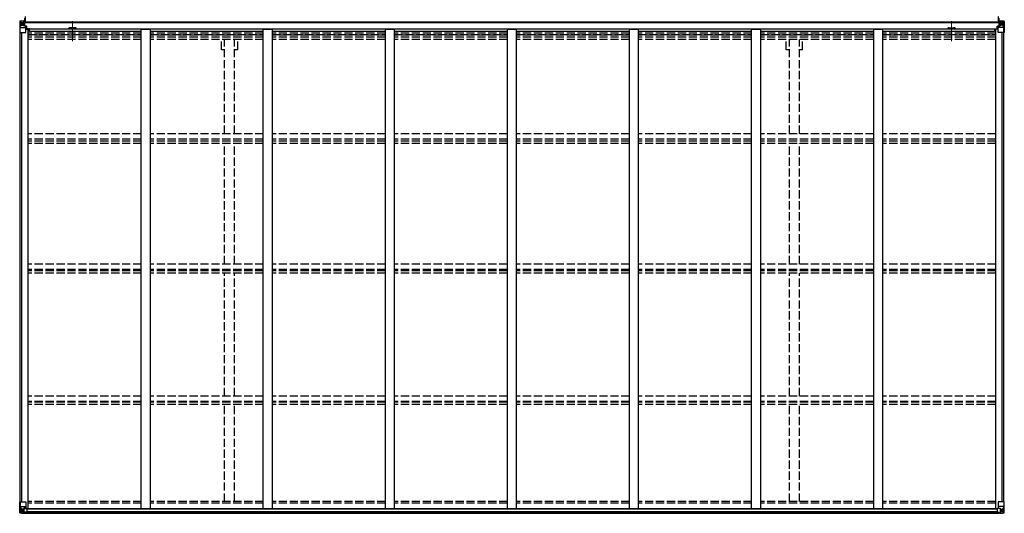
# Model space of a CAD drawing. Units: millimetres. Extents: x 0 to 67280, y 0 to 47520.
# Drawn here: x 41803 to 47207, y 26395 to 29104 of the extents above; entities that cross this region are included whole.
import ezdxf

# ---------------------------------------------------------------- set-up
doc = ezdxf.new("R2010")
doc.units = ezdxf.units.MM
doc.linetypes.add('YCENTER_1', pattern=[13, 10, -1, 1, -1])
doc.linetypes.add('YHIDDEN_1', pattern=[4, 3, -1])
doc.layers.add('OUTLINE', color=253, linetype='Continuous', lineweight=13, plot=False)
doc.layers.add('YKK_13', color=4, linetype='Continuous', lineweight=30)
doc.layers.add('YKK_A1', color=4, linetype='Continuous', lineweight=30)

msp = doc.modelspace()

# ---------------------------------------------------------------- linework, layer by layer
at = {"layer": 'OUTLINE', "linetype": 'YCENTER_1', "ltscale": 5}
for p, q in [((42092.6, 29095.1), (42092.6, 28986.3)), ((46917.6, 29095.1), (46917.6, 28986.3))]:
    msp.add_line(p, q, dxfattribs=at)
at = {"layer": 'YKK_13', "linetype": 'Continuous'}
for p, q in [((41803.1, 29094.4), (41803.1, 29033.7)), ((41803.1, 29094.4), (41803.1, 29094.4)), ((41804, 29095.4), (41813.1, 29096)), ((41804, 29095.4), (41804, 29095.4)), ((41804, 29095.4), (41804, 29095.4)), ((41813, 29095.8), (41805.1, 29095.3)), ((41805.9, 29094.4), (41805.9, 29094.3)), ((41805.9, 29033.7), (41805.9, 29094.3)), ((41809.9, 29090.9), (41807.1, 29094.6)), ((41810.7, 29087.4), (41813.1, 29087.5)), ((41810.7, 29073.9), (41810.7, 29087.4)), ((41813.1, 29073.9), (41810.7, 29073.9)), ((41813.1, 29096), (41825.1, 29096.7)), ((41825.1, 29096.6), (41813.1, 29095.8)), ((41813.1, 29087.5), (41825.1, 29087.5)), ((41813.1, 29073.9), (41825.1, 29073.9)), ((41813.1, 29073.9), (41813.1, 29073.9)), ((41815.7, 29081.2), (41815.7, 29082.2)), ((41815.7, 29082.2), (41816.6, 29082.2)), ((41816.6, 29081.2), (41815.7, 29081.2)), ((41817.6, 29083.1), (41817.6, 29084.1)), ((41817.6, 29084.1), (41818.5, 29084.1)), ((41817.6, 29079.3), (41817.6, 29080.3)), ((41818.5, 29079.3), (41817.6, 29079.3)), ((41818.5, 29084.1), (41818.5, 29083.1)), ((41818.5, 29080.3), (41818.5, 29079.3)), ((41819.5, 29082.2), (41820.5, 29082.2)), ((41820.5, 29081.2), (41819.5, 29081.2)), ((41820.5, 29082.2), (41820.5, 29081.2)), ((41824.1, 29087.5), (41825.1, 29087.5)), ((41831.6, 29097.1), (41825.1, 29096.7)), ((41825.1, 29070.6), (41825.1, 29096.7)), ((41825.1, 29095.8), (41831.6, 29096.2)), ((41826.6, 29091), (41825.1, 29091)), ((41826.6, 29087.5), (41825.1, 29087.5)), ((41826.6, 29073.9), (41825.1, 29073.9)), ((41831.6, 29095.7), (41826.6, 29095.7)), ((41826.6, 29095.7), (41826.6, 29070.2)), ((41831.6, 29095.3), (41826.6, 29095.2)), ((41827.1, 29090.6), (41826.6, 29090.6)), ((41830.6, 29085.7), (41826.6, 29085.7)), ((41830.6, 29077.5), (41826.6, 29077.5)), ((41826.7, 29089.3), (41830.6, 29089.3)), ((41827.1, 29091.7), (41827.1, 29089.7)), ((41834.6, 29091.7), (41827.1, 29091.7)), ((41834.6, 29091.6), (41827.1, 29091.6)), ((41827.1, 29090.6), (41834.6, 29090.6)), ((41834.6, 29089.8), (41827.1, 29089.7)), ((41827.1, 29089.5), (41827.1, 29089.7)), ((41827.1, 29089.7), (41827.1, 29089.7)), ((41834.6, 29089.6), (41827.1, 29089.5)), ((41827.1, 29089.5), (41827.1, 29089.5)), ((41830.6, 29069.6), (41830.6, 29089.6)), ((41831.6, 29096.2), (41831.6, 29097.1)), ((41831.6, 29095.7), (41831.6, 29096.2)), ((41831.6, 29095.7), (41831.6, 29095.3)), ((41831.6, 29095.3), (41831.6, 29094.5)), ((41833.6, 29092.4), (41833.6, 29091.7)), ((47175.6, 29091.7), (47183.1, 29091.7)), ((47175.6, 29091.6), (47183.1, 29091.6)), ((47183.1, 29090.6), (47175.6, 29090.6)), ((47175.6, 29089.8), (47183.1, 29089.7)), ((47175.6, 29089.6), (47183.1, 29089.5)), ((47178.6, 29097.1), (47185.1, 29096.7)), ((47178.6, 29096.2), (47178.6, 29097.1)), ((47185.1, 29095.8), (47178.6, 29096.2)), ((47178.6, 29095.7), (47178.6, 29096.2)), ((47178.6, 29095.7), (47183.6, 29095.7)), ((47178.6, 29095.7), (47178.6, 29095.3)), ((47178.6, 29095.3), (47183.6, 29095.2)), ((47178.6, 29095.3), (47178.6, 29094.5)), ((47179.6, 29089.3), (47179.6, 29089.6)), ((47179.6, 29069.6), (47179.6, 29089.3)), ((47183.5, 29089.3), (47179.6, 29089.3)), ((47179.6, 29085.7), (47183.6, 29085.7)), ((47179.6, 29077.5), (47183.6, 29077.5)), ((47183.1, 29091.6), (47183.1, 29091.7)), ((47183.1, 29090.6), (47183.1, 29091.6)), ((47183.1, 29090.6), (47183.6, 29090.6)), ((47183.1, 29089.7), (47183.1, 29090.6)), ((47183.1, 29089.5), (47183.1, 29089.7)), ((47183.1, 29089.7), (47183.1, 29089.7)), ((47183.1, 29089.5), (47183.1, 29089.5)), ((47183.6, 29095.7), (47183.6, 29070.2)), ((47183.6, 29091), (47185.1, 29091)), ((47183.6, 29087.5), (47185.1, 29087.5)), ((47183.6, 29073.9), (47185.1, 29073.9)), ((47197.1, 29096), (47185.1, 29096.7)), ((47185.1, 29096.7), (47185.1, 29070.6)), ((47185.1, 29096.6), (47197.1, 29095.8)), ((47186.1, 29087.5), (47185.1, 29087.5)), ((47197.1, 29087.5), (47185.1, 29087.5)), ((47197.1, 29073.9), (47185.1, 29073.9)), ((47190.6, 29082.2), (47189.7, 29082.2)), ((47189.7, 29082.2), (47189.7, 29081.2)), ((47189.7, 29081.2), (47190.6, 29081.2)), ((47192.5, 29084.1), (47191.6, 29084.1)), ((47191.6, 29084.1), (47191.6, 29083.1)), ((47191.6, 29080.3), (47191.6, 29079.3)), ((47191.6, 29079.3), (47192.5, 29079.3)), ((47192.5, 29083.1), (47192.5, 29084.1)), ((47192.5, 29079.3), (47192.5, 29080.3)), ((47194.5, 29082.2), (47193.5, 29082.2)), ((47193.5, 29081.2), (47194.5, 29081.2)), ((47194.5, 29081.2), (47194.5, 29082.2)), ((47206.1, 29095.4), (47197.1, 29096)), ((47199.4, 29087.4), (47197.1, 29087.5)), ((47197.1, 29073.9), (47197.1, 29073.9)), ((47197.1, 29073.9), (47199.4, 29073.9)), ((47197.2, 29095.8), (47205.1, 29095.3)), ((47199.4, 29073.9), (47199.4, 29087.4)), ((47200.3, 29090.9), (47203, 29094.6)), ((47204.2, 29094.4), (47204.2, 29094.3)), ((47204.2, 29033.7), (47204.2, 29094.3)), ((47206.1, 29095.4), (47206.1, 29095.4)), ((47206.1, 29095.4), (47206.1, 29095.4)), ((47207.1, 29094.4), (47207.1, 29033.7)), ((47207.1, 29094.4), (47207.1, 29094.4)), ((41803.1, 29033.7), (41805.9, 29033.7)), ((41805.9, 29033.7), (41836.1, 29033.7)), ((41806.5, 29060.6), (41810.6, 29072.7)), ((41806.5, 29060.6), (41813.1, 29060.4)), ((41813.1, 29060.4), (41837.1, 29060.4)), ((41825.9, 29070.3), (41836.2, 29068.7)), ((41825.9, 29069.7), (41825.9, 29070.3)), ((41836.2, 29068.1), (41825.9, 29069.7)), ((41836.2, 29068.7), (41836.2, 29068.1)), ((41836.5, 29068.6), (41840.6, 29068.6)), ((41837.1, 29034.7), (41837.1, 29067.8)), ((41840.6, 29066.8), (41837.1, 29066.8)), ((41841.6, 29056.7), (41837.1, 29056.7)), ((41857.6, 29052.8), (41837.1, 29052.8)), ((41840.6, 29068.6), (41840.6, 29066.8)), ((41841.6, 29068.6), (41840.6, 29068.6)), ((41840.6, 29066.8), (41841.6, 29066.8)), ((41841.6, 29052.8), (41841.6, 29068.6)), ((47152.6, 29052.8), (47173.1, 29052.8)), ((47168.6, 29068.6), (47169.6, 29068.6)), ((47168.6, 29052.8), (47168.6, 29068.6)), ((47169.6, 29066.8), (47168.6, 29066.8)), ((47168.6, 29056.7), (47173.1, 29056.7)), ((47169.6, 29068.6), (47169.6, 29066.8)), ((47173.6, 29068.6), (47169.6, 29068.6)), ((47169.6, 29066.8), (47173.1, 29066.8)), ((47173.1, 29034.7), (47173.1, 29067.8)), ((47197.1, 29060.4), (47173.1, 29060.4)), ((47184.2, 29070.3), (47173.9, 29068.7)), ((47173.9, 29068.1), (47184.2, 29069.7)), ((47173.9, 29068.7), (47173.9, 29068.1)), ((47204.2, 29033.7), (47174.1, 29033.7)), ((47184.2, 29069.7), (47184.2, 29070.3)), ((47203.7, 29060.6), (47197.1, 29060.4)), ((47203.7, 29060.6), (47199.5, 29072.7)), ((47207.1, 29033.7), (47204.2, 29033.7)), ((41803.1, 26458.6), (41836.1, 26458.6)), ((41803.1, 26397.9), (41803.1, 26458.6)), ((41805.9, 26458.6), (41805.9, 26398)), ((41806.5, 26431.7), (41813.1, 26431.9)), ((41806.5, 26431.7), (41810.6, 26419.6)), ((41813.1, 26431.9), (41837.1, 26431.9)), ((41837.1, 26457.6), (41837.1, 26424.5)), ((47173.1, 26457.6), (47173.1, 26424.5)), ((47197.1, 26431.9), (47173.1, 26431.9)), ((47207.1, 26458.6), (47174.1, 26458.6)), ((47203.7, 26431.7), (47197.1, 26431.9)), ((47203.7, 26431.7), (47199.5, 26419.6)), ((47204.2, 26458.6), (47204.2, 26398)), ((47207.1, 26397.9), (47207.1, 26458.6)), ((41804, 26396.9), (41813.1, 26396.3)), ((41804, 26396.9), (41804, 26396.9)), ((41813, 26396.5), (41805.1, 26397)), ((41805.9, 26398), (41805.9, 26398)), ((41809.9, 26401.4), (41807.1, 26397.7)), ((41810.7, 26418.4), (41810.7, 26404.9)), ((41813.1, 26418.4), (41810.7, 26418.4)), ((41810.7, 26404.9), (41813.1, 26404.8)), ((41813.1, 26418.4), (41813.1, 26418.4)), ((41825.1, 26418.4), (41813.1, 26418.4)), ((41813.1, 26404.8), (41825.1, 26404.8)), ((41825.1, 26395.7), (41813.1, 26396.5)), ((41813.1, 26396.3), (41831.6, 26395.2)), ((41815.7, 26410.1), (41815.7, 26411.1)), ((41815.7, 26411.1), (41816.6, 26411.1)), ((41816.6, 26410.1), (41815.7, 26410.1)), ((41817.6, 26413), (41818.5, 26413)), ((41817.6, 26412), (41817.6, 26413)), ((41817.6, 26408.2), (41817.6, 26409.2)), ((41818.5, 26408.2), (41817.6, 26408.2)), ((41818.5, 26413), (41818.5, 26412)), ((41818.5, 26409.2), (41818.5, 26408.2)), ((41819.5, 26411.1), (41820.5, 26411.1)), ((41820.5, 26410.1), (41819.5, 26410.1)), ((41820.5, 26411.1), (41820.5, 26410.1)), ((41825.1, 26422.4), (41831.6, 26422.4)), ((41825.1, 26422.4), (41825.1, 26395.6)), ((41836.2, 26424.2), (41825.9, 26422.6)), ((41825.9, 26422.6), (41825.9, 26422.4)), ((41828.6, 26422.4), (41836.2, 26423.6)), ((41831.6, 26422.4), (41840.6, 26422.4)), ((41841.6, 26401.2), (41831.6, 26401.2)), ((41831.6, 26395.2), (41831.6, 26401.2)), ((41840.6, 26400.6), (41831.6, 26400.5)), ((41836.2, 26423.6), (41836.2, 26424.2)), ((41841.6, 26421.4), (41841.6, 26401.3)), ((41841.6, 26401.3), (41841.6, 26401.2)), ((47168.6, 26421.4), (47168.6, 26401.3)), ((47168.6, 26401.3), (47168.6, 26401.2)), ((47168.6, 26401.2), (47178.6, 26401.2)), ((47178.6, 26422.4), (47169.6, 26422.4)), ((47169.6, 26400.6), (47178.6, 26400.5)), ((47173.9, 26424.2), (47184.2, 26422.6)), ((47173.9, 26423.6), (47173.9, 26424.2)), ((47181.5, 26422.4), (47173.9, 26423.6)), ((47185.1, 26422.4), (47178.6, 26422.4)), ((47178.6, 26395.2), (47178.6, 26401.2)), ((47197.1, 26396.3), (47178.6, 26395.2)), ((47184.2, 26422.6), (47184.2, 26422.4)), ((47185.1, 26422.4), (47185.1, 26395.6)), ((47185.1, 26418.4), (47197.1, 26418.4)), ((47197.1, 26404.8), (47185.1, 26404.8)), ((47185.1, 26395.7), (47197.1, 26396.5)), ((47190.6, 26411.1), (47189.7, 26411.1)), ((47189.7, 26411.1), (47189.7, 26410.1)), ((47189.7, 26410.1), (47190.6, 26410.1)), ((47192.5, 26413), (47191.6, 26413)), ((47191.6, 26413), (47191.6, 26412)), ((47191.6, 26409.2), (47191.6, 26408.2)), ((47191.6, 26408.2), (47192.5, 26408.2)), ((47192.5, 26412), (47192.5, 26413)), ((47192.5, 26408.2), (47192.5, 26409.2)), ((47194.5, 26411.1), (47193.5, 26411.1)), ((47193.5, 26410.1), (47194.5, 26410.1)), ((47194.5, 26410.1), (47194.5, 26411.1)), ((47197.1, 26418.4), (47197.1, 26418.4)), ((47197.1, 26418.4), (47199.4, 26418.4)), ((47199.4, 26404.9), (47197.1, 26404.8)), ((47206.1, 26396.9), (47197.1, 26396.3)), ((47197.2, 26396.5), (47205.1, 26397)), ((47199.4, 26418.4), (47199.4, 26404.9)), ((47200.3, 26401.4), (47203, 26397.7)), ((47204.2, 26398), (47204.2, 26398)), ((47206.1, 26396.9), (47206.1, 26396.9))]:
    msp.add_line(p, q, dxfattribs=at)
at = {"layer": 'YKK_13'}
for p, q in [((41832.1, 29094.9), (41832.1, 29111.9)), ((41832.1, 29096.1), (41834.6, 29096.1)), ((41832.1, 29095.9), (41834.6, 29095.9)), ((41832.1, 29094.9), (41834.6, 29094.9)), ((41833.6, 29094.9), (41833.6, 29111.9)), ((41834.6, 29094.9), (41834.6, 29111.9)), ((47175.6, 29094.9), (47175.6, 29111.9)), ((47178.1, 29096.1), (47175.6, 29096.1)), ((47178.1, 29095.9), (47175.6, 29095.9)), ((47178.1, 29094.9), (47175.6, 29094.9)), ((47176.6, 29094.9), (47176.6, 29111.9)), ((47178.1, 29094.9), (47178.1, 29111.9))]:
    msp.add_line(p, q, dxfattribs=at)
at = {"layer": 'YKK_13', "linetype": 'Continuous'}
for centre in [(41818.1, 29081.7), (47192.1, 29081.7), (41818.1, 26410.6), (47192.1, 26410.6)]:
    msp.add_circle(centre, 5.3, dxfattribs=at)
for centre, radius, start, end in [((41804.1, 29094.4), 0.999, 93.4424, 179.9508), ((41804.1, 29094.4), 1, 93.5002, 180.0008), ((41804.1, 29094.4), 0.999, 93.4424, 179.9508), ((41805.2, 29108), 12.7, 269.2447, 275.1031), ((41807.2, 29094.4), 1.28, 131.1783, 182.459), ((41816.6, 29083.1), 0.96, 270, 0), ((41816.6, 29080.3), 0.96, 0, 90), ((41819.5, 29083.1), 0.96, 180, 270), ((41819.5, 29080.3), 0.96, 90, 180), ((41827.1, 29092.2), 0.5, 179.998, 269.9969), ((41827.1, 29092.1), 0.5, 180.0011, 270.0011), ((41827.1, 29089.2), 0.5, 90.529, 180.0446), ((41827.1, 29089), 0.513, 91.8803, 181.0471), ((47183.1, 29092.2), 0.5, 270.0031, 0.002), ((47183.1, 29092.1), 0.5, 269.9989, 359.9989), ((47183.1, 29089.2), 0.5, 359.9554, 89.471), ((47183.1, 29089), 0.513, 358.9529, 88.1197), ((47190.6, 29083.1), 0.96, 270, 0), ((47190.6, 29080.3), 0.96, 0, 90), ((47193.5, 29083.1), 0.96, 180, 270), ((47193.5, 29080.3), 0.96, 90, 180), ((47202.9, 29094.4), 1.28, 357.541, 48.8217), ((47204.9, 29108), 12.7, 264.8969, 270.7553), ((47206.1, 29094.4), 0.999, 0.0492, 86.5576), ((47206.1, 29094.4), 1, 359.9992, 86.4998), ((47206.1, 29094.4), 0.999, 0.0492, 86.5576), ((41826, 29071.3), 0.937, 182.3221, 263.2677), ((41826, 29070.6), 0.937, 182.3221, 263.2677), ((41836.1, 29034.7), 1, 270, 0), ((41836.1, 29067.8), 0.937, 2.3221, 83.2677), ((41836.1, 29067.1), 0.937, 2.3221, 83.2677), ((47174, 29067.8), 0.937, 96.7323, 177.6779), ((47174, 29067.1), 0.937, 96.7323, 177.6779), ((47174.1, 29034.7), 1, 180, 270), ((47184.1, 29071.3), 0.937, 276.7323, 357.6779), ((47184.1, 29070.6), 0.937, 276.7323, 357.6779), ((41836.1, 26457.6), 1, 0, 90), ((47174.1, 26457.6), 1, 90, 180), ((41804.1, 26397.9), 0.999, 180.0492, 266.5576), ((41804.1, 26397.9), 1, 179.9992, 266.4998), ((41804.1, 26397.9), 0.999, 180.0492, 266.5576), ((41805.2, 26384.3), 12.7, 84.8969, 90.7553), ((41807.2, 26397.9), 1.28, 177.541, 228.8217), ((41816.6, 26412), 0.96, 270, 0), ((41816.6, 26409.2), 0.96, 0, 90), ((41819.5, 26412), 0.96, 180, 270), ((41819.5, 26409.2), 0.96, 90, 180), ((41826, 26421.7), 0.937, 96.7323, 129.066), ((41836.1, 26425.2), 0.937, 276.7323, 357.6779), ((41836.1, 26424.5), 0.937, 276.7323, 357.6779), ((47174, 26425.2), 0.937, 182.3221, 263.2677), ((47174, 26424.5), 0.937, 182.3221, 263.2677), ((47184.1, 26421.7), 0.937, 50.934, 83.2677), ((47190.6, 26412), 0.96, 270, 0), ((47190.6, 26409.2), 0.96, 0, 90), ((47193.5, 26412), 0.96, 180, 270), ((47193.5, 26409.2), 0.96, 90, 180), ((47202.9, 26397.9), 1.28, 311.1783, 2.459), ((47204.9, 26384.3), 12.7, 89.2447, 95.1031), ((47206.1, 26397.9), 0.999, 273.4424, 359.9508), ((47206.1, 26397.9), 1, 273.5002, 0.0008), ((47206.1, 26397.9), 0.999, 273.4424, 359.9508)]:
    msp.add_arc(centre, radius, start, end, dxfattribs=at)
at = {"layer": 'YKK_13', "linetype": 'Continuous', "extrusion": (0, 0, -1)}
for centre, major_axis, ratio, start_param, end_param in [((41806, 29095.5), (2, 0.12), 0.060933, 2.071256, 3.14534), ((42005, 29107.7), (201, 12.4), 0.060933, 3.14534, 3.145839), ((41806.2, 29092.4), (-0.02, 3), 0.466854, 0.125683, 0.759696), ((41807.9, 29087.3), (0.03, 5), 0.573921, 0.767272, 1.551125), ((41809.3, 29074), (0, 3), 0.468246, 1.577288, 2.012794), ((41731.3, 29087.5), (81.7, 0), 0.061163, 6.282413, 6.283185), ((41807.2, 29062.9), (0.85, 2.32), 0.403757, 3.00878, 3.974439), ((47203, 26429.4), (-0.85, -2.32), 0.403757, 3.00878, 3.974439), ((47169.6, 26421.5), (-1, -0.021), 0.906239, 0.018705, 1.589501), ((47169.6, 26401.3), (-1, 0.012), 0.707053, 4.703664, 6.124411), ((47278.8, 26404.8), (-81.7, 0), 0.061163, 6.282413, 6.283185), ((47200.8, 26418.4), (0, -3), 0.468246, 1.577288, 2.012794), ((47202.3, 26405), (-0.03, -5), 0.573921, 0.767272, 1.551125), ((47203.9, 26399.9), (0.02, -3), 0.466854, 0.125683, 0.759696), ((47204.1, 26396.8), (-2, -0.12), 0.060933, 2.071256, 3.14534), ((47005.1, 26384.6), (-201, -12.4), 0.060933, 3.14534, 3.145839)]:
    msp.add_ellipse(centre, major_axis=major_axis, ratio=ratio, start_param=start_param, end_param=end_param, dxfattribs=at)
at = {"layer": 'YKK_13', "linetype": 'Continuous'}
for centre, major_axis, ratio, start_param, end_param in [((47278.8, 29087.5), (-81.7, 0), 0.061163, 6.282413, 6.283185), ((47202.3, 29087.3), (-0.03, 5), 0.573921, 0.767272, 1.551125), ((47200.8, 29074), (0, 3), 0.468246, 1.577288, 2.012794), ((47203.9, 29092.4), (0.02, 3), 0.466854, 0.125683, 0.759696), ((47204.1, 29095.5), (-2, 0.12), 0.060933, 2.071256, 3.14534), ((47005.1, 29107.7), (-201, 12.4), 0.060933, 3.14534, 3.145839), ((47203, 29062.9), (-0.85, 2.32), 0.403757, 3.00878, 3.974439), ((41807.2, 26429.4), (0.85, -2.32), 0.403757, 3.00878, 3.974439), ((41806, 26396.8), (2, -0.12), 0.060933, 2.071256, 3.14534), ((42005, 26384.6), (201, -12.4), 0.060933, 3.14534, 3.145839), ((41806.2, 26399.9), (-0.02, -3), 0.466854, 0.125683, 0.759696), ((41807.9, 26405), (0.03, -5), 0.573921, 0.767272, 1.551125), ((41809.3, 26418.4), (0, -3), 0.468246, 1.577288, 2.012794), ((41731.3, 26404.8), (81.7, 0), 0.061163, 6.282413, 6.283185), ((41840.6, 26421.5), (1, -0.021), 0.906239, 0.018705, 1.589501), ((41840.6, 26401.3), (1, 0.012), 0.707053, 4.703664, 6.124411)]:
    msp.add_ellipse(centre, major_axis=major_axis, ratio=ratio, start_param=start_param, end_param=end_param, dxfattribs=at)
at = {"layer": 'YKK_A1'}
for p, q in [((41834.6, 29094.5), (41826.6, 29094.5)), ((41834.6, 29092.4), (41826.6, 29092.4)), ((41834.6, 29085.9), (41834.6, 29120.9)), ((47175.6, 29090.6), (41834.6, 29090.6)), ((47175.6, 29085.9), (41834.6, 29085.9)), ((47175.6, 29085.9), (47175.6, 29120.9)), ((47183.6, 29094.5), (47175.6, 29094.5)), ((47183.6, 29092.4), (47175.6, 29092.4)), ((41805.1, 26458.6), (41805.1, 29033.7)), ((41814.1, 26458.6), (41814.1, 29033.7)), ((41814.8, 26458.6), (41814.8, 29033.7)), ((41837.1, 29052.2), (41850.1, 29052.2)), ((41850.1, 26422.3), (41850.1, 29052.2)), ((41857.6, 29039.1), (41857.6, 29054.2)), ((41857.6, 29054.2), (47152.6, 29054.2)), ((42470.1, 29039.1), (41857.6, 29039.1)), ((42105.1, 29059.7), (42080.1, 29059.7)), ((42470.1, 29052.2), (42520.1, 29052.2)), ((42470.1, 26422.3), (42470.1, 29052.2)), ((42520.1, 26422.3), (42520.1, 29052.2)), ((43140.1, 29039.1), (42520.1, 29039.1)), ((43140.1, 29052.2), (43190.1, 29052.2)), ((43140.1, 26422.3), (43140.1, 29052.2)), ((43190.1, 26422.3), (43190.1, 29052.2)), ((43810.1, 29039.1), (43190.1, 29039.1)), ((43810.1, 29052.2), (43860.1, 29052.2)), ((43810.1, 26422.3), (43810.1, 29052.2)), ((43860.1, 26422.3), (43860.1, 29052.2)), ((44480.1, 29039.1), (43860.1, 29039.1)), ((44480.1, 29052.2), (44530.1, 29052.2)), ((44480.1, 26422.3), (44480.1, 29052.2)), ((44530.1, 26422.3), (44530.1, 29052.2)), ((45150.1, 29039.1), (44530.1, 29039.1)), ((45150.1, 29052.2), (45200.1, 29052.2)), ((45150.1, 26422.3), (45150.1, 29052.2)), ((45200.1, 26422.3), (45200.1, 29052.2)), ((45820.1, 29039.1), (45200.1, 29039.1)), ((45820.1, 29052.2), (45870.1, 29052.2)), ((45820.1, 26422.3), (45820.1, 29052.2)), ((45870.1, 26422.3), (45870.1, 29052.2)), ((46490.1, 29039.1), (45870.1, 29039.1)), ((46490.1, 29052.2), (46540.1, 29052.2)), ((46490.1, 26422.3), (46490.1, 29052.2)), ((46540.1, 26422.3), (46540.1, 29052.2)), ((47152.6, 29039.1), (46540.1, 29039.1)), ((46905.1, 29059.7), (46930.1, 29059.7)), ((47152.6, 29054.2), (47152.6, 29039.1)), ((47160.1, 26422.3), (47160.1, 29052.2)), ((47173.1, 29052.2), (47160.1, 29052.2)), ((47195.4, 26458.6), (47195.4, 29033.7)), ((47196.1, 26458.6), (47196.1, 29033.7)), ((47205.1, 26458.6), (47205.1, 29033.7)), ((43103.1, 27037.5), (43103.1, 27039.7)), ((43064.1, 26992.2), (43064.1, 26991)), ((41831.6, 26397.8), (47178.6, 26397.8)), ((41831.6, 26396.8), (47178.6, 26396.8)), ((41841, 26422.3), (47169.1, 26422.3)), ((41841.6, 26419.9), (47168.6, 26419.9)), ((41841.6, 26404.2), (47168.6, 26404.2))]:
    msp.add_line(p, q, dxfattribs=at)
at = {"layer": 'YKK_A1', "linetype": 'YHIDDEN_1', "ltscale": 15}
for p, q in [((42470.1, 29029.8), (41850.1, 29029.8)), ((41850.1, 29022.7), (42470.1, 29022.7)), ((43140.1, 29029.8), (42520.1, 29029.8)), ((42520.1, 29022.7), (43140.1, 29022.7)), ((43810.1, 29029.8), (43190.1, 29029.8)), ((43190.1, 29022.7), (43810.1, 29022.7)), ((44480.1, 29029.8), (43860.1, 29029.8)), ((43860.1, 29022.7), (44480.1, 29022.7)), ((45150.1, 29029.8), (44530.1, 29029.8)), ((44530.1, 29022.7), (45150.1, 29022.7)), ((45820.1, 29029.8), (45200.1, 29029.8)), ((45200.1, 29022.7), (45820.1, 29022.7)), ((46490.1, 29029.8), (45870.1, 29029.8)), ((45870.1, 29022.7), (46490.1, 29022.7)), ((47160.1, 29029.8), (46540.1, 29029.8)), ((46540.1, 29022.7), (47160.1, 29022.7)), ((42470.1, 29018.9), (41850.1, 29018.9)), ((42470.1, 29007.6), (41850.1, 29007.6)), ((42470.1, 28994.7), (41850.1, 28994.7)), ((43140.1, 29018.9), (42520.1, 29018.9)), ((43140.1, 29007.6), (42520.1, 29007.6)), ((43140.1, 28994.7), (42520.1, 28994.7)), ((42909.9, 28938.5), (42909.9, 28994.7)), ((42927.6, 28477.2), (42927.6, 28994.7)), ((42982.6, 28477.2), (42982.6, 28994.7)), ((43000.3, 28938.5), (43000.3, 28994.7)), ((43810.1, 29018.9), (43190.1, 29018.9)), ((43810.1, 29007.6), (43190.1, 29007.6)), ((43810.1, 28994.7), (43190.1, 28994.7)), ((44480.1, 29018.9), (43860.1, 29018.9)), ((44480.1, 29007.6), (43860.1, 29007.6)), ((44480.1, 28994.7), (43860.1, 28994.7)), ((45150.1, 29018.9), (44530.1, 29018.9)), ((45150.1, 29007.6), (44530.1, 29007.6)), ((45150.1, 28994.7), (44530.1, 28994.7)), ((45820.1, 29018.9), (45200.1, 29018.9)), ((45820.1, 29007.6), (45200.1, 29007.6)), ((45820.1, 28994.7), (45200.1, 28994.7)), ((46490.1, 29018.9), (45870.1, 29018.9)), ((46490.1, 29007.6), (45870.1, 29007.6)), ((46490.1, 28994.7), (45870.1, 28994.7)), ((46009.9, 28938.5), (46009.9, 28994.7)), ((46027.6, 28477.2), (46027.6, 28994.7)), ((46082.6, 28477.2), (46082.6, 28994.7)), ((46100.3, 28938.5), (46100.3, 28994.7)), ((47160.1, 29018.9), (46540.1, 29018.9)), ((47160.1, 29007.6), (46540.1, 29007.6)), ((47160.1, 28994.7), (46540.1, 28994.7)), ((42927.6, 28938.5), (42909.9, 28938.5)), ((43000.3, 28938.5), (42982.6, 28938.5)), ((46027.6, 28938.5), (46009.9, 28938.5)), ((46100.3, 28938.5), (46082.6, 28938.5)), ((42470.1, 28477.2), (41850.1, 28477.2)), ((42470.1, 28448.2), (41850.1, 28448.2)), ((42470.1, 28438), (41850.1, 28438)), ((42470.1, 28425.2), (41850.1, 28425.2)), ((43140.1, 28477.2), (42520.1, 28477.2)), ((43140.1, 28448.2), (42520.1, 28448.2)), ((43140.1, 28438), (42520.1, 28438)), ((43140.1, 28425.2), (42520.1, 28425.2)), ((42927.6, 27762.4), (42927.6, 28425.2)), ((42982.6, 27762.4), (42982.6, 28425.2)), ((43810.1, 28477.2), (43190.1, 28477.2)), ((43810.1, 28448.2), (43190.1, 28448.2)), ((43810.1, 28438), (43190.1, 28438)), ((43810.1, 28425.2), (43190.1, 28425.2)), ((44480.1, 28477.2), (43860.1, 28477.2)), ((44480.1, 28448.2), (43860.1, 28448.2)), ((44480.1, 28438), (43860.1, 28438)), ((44480.1, 28425.2), (43860.1, 28425.2)), ((45150.1, 28477.2), (44530.1, 28477.2)), ((45150.1, 28448.2), (44530.1, 28448.2)), ((45150.1, 28438), (44530.1, 28438)), ((45150.1, 28425.2), (44530.1, 28425.2)), ((45820.1, 28477.2), (45200.1, 28477.2)), ((45820.1, 28448.2), (45200.1, 28448.2)), ((45820.1, 28438), (45200.1, 28438)), ((45820.1, 28425.2), (45200.1, 28425.2)), ((46490.1, 28477.2), (45870.1, 28477.2)), ((46490.1, 28448.2), (45870.1, 28448.2)), ((46490.1, 28438), (45870.1, 28438)), ((46490.1, 28425.2), (45870.1, 28425.2)), ((46027.6, 27762.4), (46027.6, 28425.2)), ((46082.6, 27762.4), (46082.6, 28425.2)), ((47160.1, 28477.2), (46540.1, 28477.2)), ((47160.1, 28448.2), (46540.1, 28448.2)), ((47160.1, 28438), (46540.1, 28438)), ((47160.1, 28425.2), (46540.1, 28425.2)), ((42470.1, 27762.4), (41850.1, 27762.4)), ((42470.1, 27732.9), (41850.1, 27732.9)), ((42470.1, 27725.8), (41850.1, 27725.8)), ((43140.1, 27762.4), (42520.1, 27762.4)), ((43140.1, 27732.9), (42520.1, 27732.9)), ((43140.1, 27725.8), (42520.1, 27725.8)), ((43810.1, 27762.4), (43190.1, 27762.4)), ((43810.1, 27732.9), (43190.1, 27732.9)), ((43810.1, 27725.8), (43190.1, 27725.8)), ((44480.1, 27762.4), (43860.1, 27762.4)), ((44480.1, 27732.9), (43860.1, 27732.9)), ((44480.1, 27725.8), (43860.1, 27725.8)), ((45150.1, 27762.4), (44530.1, 27762.4)), ((45150.1, 27732.9), (44530.1, 27732.9)), ((45150.1, 27725.8), (44530.1, 27725.8)), ((45820.1, 27762.4), (45200.1, 27762.4)), ((45820.1, 27732.9), (45200.1, 27732.9)), ((45820.1, 27725.8), (45200.1, 27725.8)), ((46490.1, 27762.4), (45870.1, 27762.4)), ((46490.1, 27732.9), (45870.1, 27732.9)), ((46490.1, 27725.8), (45870.1, 27725.8)), ((47160.1, 27762.4), (46540.1, 27762.4)), ((47160.1, 27732.9), (46540.1, 27732.9)), ((47160.1, 27725.8), (46540.1, 27725.8)), ((42470.1, 27712.8), (41850.1, 27712.8)), ((43140.1, 27712.8), (42520.1, 27712.8)), ((42927.6, 27038.5), (42927.6, 27712.8)), ((42982.6, 27038.5), (42982.6, 27712.8)), ((43810.1, 27712.8), (43190.1, 27712.8)), ((44480.1, 27712.8), (43860.1, 27712.8)), ((45150.1, 27712.8), (44530.1, 27712.8)), ((45820.1, 27712.8), (45200.1, 27712.8)), ((46490.1, 27712.8), (45870.1, 27712.8)), ((46027.6, 27038.5), (46027.6, 27712.8)), ((46082.6, 27038.5), (46082.6, 27712.8)), ((47160.1, 27712.8), (46540.1, 27712.8)), ((42470.1, 27038.5), (41850.1, 27038.5)), ((43140.1, 27038.5), (42520.1, 27038.5)), ((43810.1, 27038.5), (43190.1, 27038.5)), ((44480.1, 27038.5), (43860.1, 27038.5)), ((45150.1, 27038.5), (44530.1, 27038.5)), ((45820.1, 27038.5), (45200.1, 27038.5)), ((46490.1, 27038.5), (45870.1, 27038.5)), ((47160.1, 27038.5), (46540.1, 27038.5)), ((42470.1, 27008.7), (41850.1, 27008.7)), ((42470.1, 27004.4), (41850.1, 27004.4)), ((42470.1, 26991.4), (41850.1, 26991.4)), ((43140.1, 27008.7), (42520.1, 27008.7)), ((43140.1, 27004.4), (42520.1, 27004.4)), ((43140.1, 26991.4), (42520.1, 26991.4)), ((42927.6, 26459.5), (42927.6, 26991.4)), ((42982.6, 26459.5), (42982.6, 26991.4)), ((43810.1, 27008.7), (43190.1, 27008.7)), ((43810.1, 27004.4), (43190.1, 27004.4)), ((43810.1, 26991.4), (43190.1, 26991.4)), ((44480.1, 27008.7), (43860.1, 27008.7)), ((44480.1, 27004.4), (43860.1, 27004.4)), ((44480.1, 26991.4), (43860.1, 26991.4)), ((45150.1, 27008.7), (44530.1, 27008.7)), ((45150.1, 27004.4), (44530.1, 27004.4)), ((45150.1, 26991.4), (44530.1, 26991.4)), ((45820.1, 27008.7), (45200.1, 27008.7)), ((45820.1, 27004.4), (45200.1, 27004.4)), ((45820.1, 26991.4), (45200.1, 26991.4)), ((46490.1, 27008.7), (45870.1, 27008.7)), ((46490.1, 27004.4), (45870.1, 27004.4)), ((46490.1, 26991.4), (45870.1, 26991.4)), ((46027.6, 26459.5), (46027.6, 26991.4)), ((46082.6, 26459.5), (46082.6, 26991.4)), ((47160.1, 27008.7), (46540.1, 27008.7)), ((47160.1, 27004.4), (46540.1, 27004.4)), ((47160.1, 26991.4), (46540.1, 26991.4)), ((42470.1, 26459.5), (41850.1, 26459.5)), ((42470.1, 26450.4), (41850.1, 26450.4)), ((43140.1, 26459.5), (42520.1, 26459.5)), ((43140.1, 26450.4), (42520.1, 26450.4)), ((43810.1, 26459.5), (43190.1, 26459.5)), ((43810.1, 26450.4), (43190.1, 26450.4)), ((44480.1, 26459.5), (43860.1, 26459.5)), ((44480.1, 26450.4), (43860.1, 26450.4)), ((45150.1, 26459.5), (44530.1, 26459.5)), ((45150.1, 26450.4), (44530.1, 26450.4)), ((45820.1, 26459.5), (45200.1, 26459.5)), ((45820.1, 26450.4), (45200.1, 26450.4)), ((46490.1, 26459.5), (45870.1, 26459.5)), ((46490.1, 26450.4), (45870.1, 26450.4)), ((47159.8, 26459.5), (46540.1, 26459.5)), ((47159.5, 26450.4), (46540.1, 26450.4))]:
    msp.add_line(p, q, dxfattribs=at)
at = {"layer": 'YKK_A1'}
for centre, start, end in [((42080.1, 29047.2), 90, 146.1283), ((42105.1, 29047.2), 33.8717, 90), ((46905.1, 29047.2), 90, 146.1283), ((46930.1, 29047.2), 33.8717, 90)]:
    msp.add_arc(centre, 12.5, start, end, dxfattribs=at)

doc.saveas('drawing.dxf')
